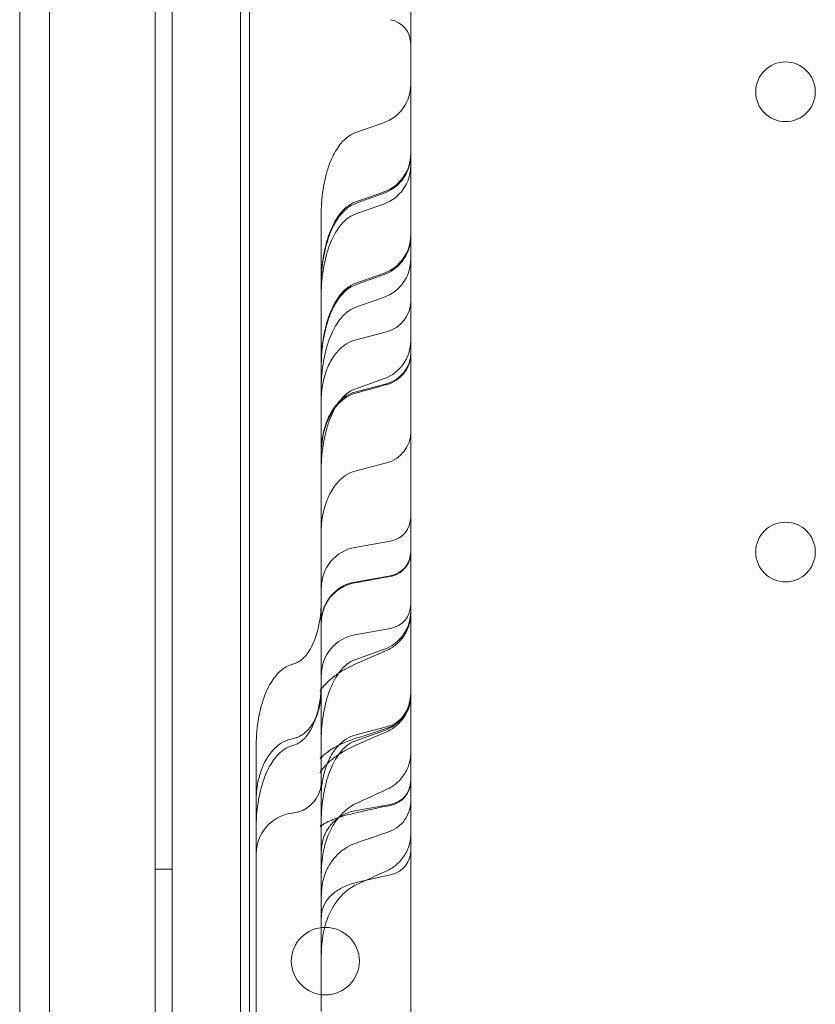
# Model space of a CAD drawing. Units: millimetres. Extents: x 11652 to 25396, y 9918 to 21066.
# Drawn here: x 19129 to 19223, y 15945 to 16061 of the extents above; entities that cross this region are included whole.
import ezdxf

# ---------------------------------------------------------------- set-up
doc = ezdxf.new("R2010")
doc.units = ezdxf.units.MM

# ---------------------------------------------------------------- blocks, each defined once
blk = doc.blocks.new('A$C378E108A')
at = {"color": 0, "linetype": 'Continuous', "lineweight": 0}
for p, q in [((-5005.74, 3028.71), (-5005.74, 2120.71)), ((-5007.74, 2120.71), (-5007.74, 3027.71)), ((-5007.73, 2120.71), (-5007.73, 3027.71)), ((-5023.65, 3009.63), (-5023.65, 2139.63)), ((-4996.65, 3009.63), (-4996.65, 2139.63)), ((-4997.74, 2993.71), (-4997.74, 2155.71)), ((-5007.73, 2968.74), (-5007.73, 2180.52)), ((-5020.13, 2954.63), (-5020.13, 2194.63)), ((-4977.73, 2194.63), (-4977.73, 2954.63)), ((-4984.29, 2671.88), (-4980.92, 2673.07)), ((-4984.29, 2663.76), (-4980.92, 2664.95)), ((-4984.29, 2662.34), (-4980.92, 2663.53)), ((-4984.29, 2654.21), (-4980.92, 2655.4)), ((-4984.29, 2651.38), (-4980.92, 2652.57)), ((-4984.29, 2647.57), (-4980.58, 2648.55)), ((-4984.29, 2641.83), (-4980.92, 2643.02)), ((-4984.29, 2641.48), (-4980.58, 2642.46)), ((-4984.29, 2632.19), (-4980.58, 2633.17)), ((-4984.29, 2623.25), (-4980.1, 2623.99)), ((-4984.29, 2619.19), (-4980.1, 2619.93)), ((-4988.24, 2617.79), (-4988.24, 2601.75)), ((-4984.29, 2613), (-4980.1, 2613.74)), ((-4984.29, 2610.07), (-4980.92, 2611.26)), ((-4991.93, 2609.43), (-4991.22, 2609.68)), ((-4988.24, 2601.75), (-4988.24, 2598.95)), ((-4984.29, 2601.21), (-4980.58, 2602.19)), ((-4984.29, 2600.53), (-4980.92, 2601.72)), ((-4991.93, 2600.73), (-4991.22, 2600.92)), ((-4995.87, 2593.68), (-4995.87, 2600.03)), ((-4991.93, 2599.89), (-4991.22, 2600.14)), ((-4995.87, 2574.63), (-4995.87, 2593.68)), ((-4984.29, 2592.35), (-4980.1, 2593.09)), ((-4991.93, 2592.03), (-4991.22, 2592.15)), ((-5007.74, 2585.49), (-5005.74, 2585.49)), ((-4995.87, 2555.57), (-4995.87, 2574.63))]:
    blk.add_line(p, q, dxfattribs=at)
for centre in [(-4933.74, 2676.71), (-4933.74, 2622.71)]:
    blk.add_circle(centre, 3.5, dxfattribs=at)
for centre, radius, start, end in [((-4980.6, 2682.34), 2.86, 0, 80), ((-4982.51, 2677.57), 4.77, 289.4254, 0), ((-4982.51, 2669.45), 4.77, 289.4254, 0), ((-4982.51, 2668.03), 4.77, 289.4254, 0), ((-4982.51, 2659.9), 4.77, 289.4254, 0), ((-4982.51, 2657.07), 4.77, 289.4254, 0), ((-4981.55, 2652.24), 3.82, 284.8149, 0), ((-4982.51, 2647.52), 4.77, 289.4254, 0), ((-4981.55, 2646.15), 3.82, 284.8149, 0), ((-4981.55, 2636.86), 3.82, 284.8149, 0), ((-4980.6, 2626.81), 2.86, 280, 0), ((-4983.46, 2618.55), 4.77, 100, 180), ((-4980.6, 2622.75), 2.86, 280, 0), ((-4983.46, 2614.49), 4.77, 100, 180), ((-4982.51, 2615.76), 4.77, 289.4254, 0), ((-4980.6, 2616.56), 2.86, 280, 0), ((-4983.46, 2608.3), 4.77, 100, 180), ((-4982.51, 2606.22), 4.77, 289.4254, 0), ((-4981.55, 2605.89), 3.82, 284.8149, 0), ((-4980.6, 2595.91), 2.86, 280, 0), ((-4980.6, 2595.82), 2.86, 282.1676, 0), ((-4991.1, 2587.33), 4.77, 100, 180), ((-4983.46, 2587.65), 4.77, 100, 180), ((-4980.6, 2587.67), 2.86, 282.8404, 0), ((-4987.76, 2574.67), 4, 0.6058, 179.3942), ((-4987.76, 2574.75), 4, 180.6058, 359.3942)]:
    blk.add_arc(centre, radius, start, end, dxfattribs=at)
for points, knots in [([(-4988.24, 2662.48), (-4988.24, 2663.55), (-4988.14, 2664.62), (-4987.8, 2666.58), (-4987.56, 2667.48), (-4986.98, 2669.01), (-4986.65, 2669.64), (-4985.96, 2670.66), (-4985.61, 2671.04), (-4984.93, 2671.59), (-4984.61, 2671.77), (-4984.3, 2671.88), (-4984.29, 2671.88), (-4984.29, 2671.88)], [0.25, 0.25, 0.25, 0.25, 0.291955, 0.291955, 0.33391, 0.33391, 0.3758649, 0.3758649, 0.4178199, 0.4178199, 0.4593161, 0.4593161, 0.4597749, 0.4597749, 0.4597749, 0.4597749]), ([(-4977.73, 2669.3), (-4977.73, 2669.3), (-4977.73, 2669.3), (-4977.73, 2669.3), (-4977.73, 2669.3), (-4977.73, 2669.3), (-4977.73, 2669.3), (-4977.73, 2669.29), (-4977.73, 2669.29), (-4977.73, 2669.25), (-4977.74, 2669.21), (-4977.74, 2669.12), (-4977.74, 2669.07), (-4977.75, 2668.89), (-4977.76, 2668.76), (-4977.82, 2668.38), (-4977.87, 2668.13), (-4978.1, 2667.39), (-4978.34, 2666.92), (-4978.95, 2666.08), (-4979.33, 2665.7), (-4980.09, 2665.16), (-4980.47, 2664.96), (-4980.87, 2664.81)], [0, 0, 0, 0, 0.000065, 0.000065, 0.000187, 0.000187, 0.001163, 0.001163, 0.005069, 0.005069, 0.13008, 0.13008, 0.2756, 0.2756, 0.66392, 0.66392, 1.432191, 1.432191, 2.98342, 2.98342, 4.544526, 4.544526, 5.805133, 5.805133, 5.805133, 5.805133]), ([(-4988.24, 2654.36), (-4988.24, 2655.43), (-4988.14, 2656.49), (-4987.8, 2658.46), (-4987.56, 2659.35), (-4986.98, 2660.88), (-4986.65, 2661.52), (-4985.96, 2662.53), (-4985.61, 2662.92), (-4984.93, 2663.47), (-4984.61, 2663.65), (-4984.3, 2663.76), (-4984.29, 2663.76), (-4984.29, 2663.76)], [0.25, 0.25, 0.25, 0.25, 0.291955, 0.291955, 0.33391, 0.33391, 0.3758649, 0.3758649, 0.4178199, 0.4178199, 0.4593161, 0.4593161, 0.4597749, 0.4597749, 0.4597749, 0.4597749]), ([(-4984.33, 2663.54), (-4984.61, 2663.44), (-4984.87, 2663.29), (-4985.38, 2662.91), (-4985.64, 2662.67), (-4986.18, 2662.03), (-4986.46, 2661.62), (-4987.06, 2660.51), (-4987.34, 2659.8), (-4987.84, 2658.11), (-4988.03, 2657.12), (-4988.2, 2655.47), (-4988.24, 2654.81), (-4988.24, 2654.15)], [0, 0, 0, 0, 0.888657, 0.888657, 1.921, 1.921, 3.40691, 3.40691, 5.685753, 5.685753, 8.68953, 8.68953, 10.660137, 10.660137, 10.660137, 10.660137]), ([(-4988.24, 2652.93), (-4988.24, 2654), (-4988.14, 2655.07), (-4987.8, 2657.03), (-4987.56, 2657.93), (-4986.98, 2659.46), (-4986.65, 2660.1), (-4985.96, 2661.11), (-4985.61, 2661.49), (-4984.93, 2662.05), (-4984.61, 2662.22), (-4984.3, 2662.33), (-4984.29, 2662.34), (-4984.29, 2662.34)], [0.25, 0.25, 0.25, 0.25, 0.291955, 0.291955, 0.33391, 0.33391, 0.3758649, 0.3758649, 0.4178199, 0.4178199, 0.4593161, 0.4593161, 0.4597749, 0.4597749, 0.4597749, 0.4597749]), ([(-4977.73, 2659.75), (-4977.73, 2659.75), (-4977.73, 2659.75), (-4977.73, 2659.75), (-4977.73, 2659.75), (-4977.73, 2659.75), (-4977.73, 2659.75), (-4977.73, 2659.75), (-4977.73, 2659.75), (-4977.73, 2659.75), (-4977.73, 2659.75), (-4977.73, 2659.7), (-4977.74, 2659.66), (-4977.74, 2659.57), (-4977.74, 2659.52), (-4977.75, 2659.35), (-4977.76, 2659.22), (-4977.82, 2658.83), (-4977.87, 2658.58), (-4978.1, 2657.84), (-4978.34, 2657.37), (-4978.95, 2656.53), (-4979.33, 2656.15), (-4980.09, 2655.61), (-4980.47, 2655.41), (-4980.87, 2655.27)], [0, 0, 0, 0, 0.00002, 0.00002, 0.000085, 0.000085, 0.000207, 0.000207, 0.001184, 0.001184, 0.00509, 0.00509, 0.1301, 0.1301, 0.275621, 0.275621, 0.663941, 0.663941, 1.432211, 1.432211, 2.98344, 2.98344, 4.544547, 4.544547, 5.805153, 5.805153, 5.805153, 5.805153]), ([(-4988.24, 2654.36), (-4988.24, 2654.51), (-4988.24, 2654.75), (-4988.24, 2655.18), (-4988.24, 2655.29), (-4988.24, 2655.53), (-4988.24, 2655.66), (-4988.24, 2656.08), (-4988.24, 2656.38), (-4988.24, 2657.39), (-4988.24, 2658.18), (-4988.24, 2659.09)], [0.3041423, 0.3041423, 0.3041423, 0.3041423, 0.5, 0.5, 0.5625, 0.5625, 0.625, 0.625, 0.75, 0.75, 1, 1, 1, 1]), ([(-4988.24, 2644.81), (-4988.24, 2645.88), (-4988.14, 2646.95), (-4987.8, 2648.91), (-4987.56, 2649.81), (-4986.98, 2651.34), (-4986.65, 2651.97), (-4985.96, 2652.99), (-4985.61, 2653.37), (-4984.93, 2653.92), (-4984.61, 2654.1), (-4984.3, 2654.21), (-4984.29, 2654.21), (-4984.29, 2654.21)], [0.25, 0.25, 0.25, 0.25, 0.291955, 0.291955, 0.33391, 0.33391, 0.3758649, 0.3758649, 0.4178199, 0.4178199, 0.4593161, 0.4593161, 0.4597749, 0.4597749, 0.4597749, 0.4597749]), ([(-4984.33, 2654), (-4984.61, 2653.89), (-4984.87, 2653.75), (-4985.38, 2653.37), (-4985.64, 2653.12), (-4986.18, 2652.49), (-4986.46, 2652.07), (-4987.06, 2650.97), (-4987.34, 2650.25), (-4987.84, 2648.56), (-4988.03, 2647.57), (-4988.2, 2645.92), (-4988.24, 2645.26), (-4988.24, 2644.61)], [0, 0, 0, 0, 0.888657, 0.888657, 1.921, 1.921, 3.40691, 3.40691, 5.685753, 5.685753, 8.68953, 8.68953, 10.660137, 10.660137, 10.660137, 10.660137]), ([(-4988.24, 2641.98), (-4988.24, 2643.04), (-4988.14, 2644.11), (-4987.8, 2646.07), (-4987.56, 2646.97), (-4986.98, 2648.5), (-4986.65, 2649.14), (-4985.96, 2650.15), (-4985.61, 2650.53), (-4984.93, 2651.09), (-4984.61, 2651.26), (-4984.3, 2651.37), (-4984.29, 2651.38), (-4984.29, 2651.38)], [0.25, 0.25, 0.25, 0.25, 0.291955, 0.291955, 0.33391, 0.33391, 0.3758649, 0.3758649, 0.4178199, 0.4178199, 0.4593161, 0.4593161, 0.4597749, 0.4597749, 0.4597749, 0.4597749]), ([(-4988.24, 2640.52), (-4988.24, 2641.32), (-4988.14, 2642.12), (-4987.8, 2643.59), (-4987.56, 2644.26), (-4986.98, 2645.41), (-4986.65, 2645.89), (-4985.96, 2646.65), (-4985.61, 2646.94), (-4984.93, 2647.35), (-4984.6, 2647.49), (-4984.29, 2647.57)], [0.25, 0.25, 0.25, 0.25, 0.291955, 0.291955, 0.33391, 0.33391, 0.3758649, 0.3758649, 0.4178199, 0.4178199, 0.4597749, 0.4597749, 0.4597749, 0.4597749]), ([(-4977.73, 2646.04), (-4977.73, 2645.63), (-4977.8, 2645.21), (-4978.06, 2644.43), (-4978.26, 2644.06), (-4978.76, 2643.4), (-4979.07, 2643.11), (-4979.76, 2642.64), (-4980.14, 2642.47), (-4980.54, 2642.36)], [0, 0, 0, 0, 1.228112, 1.228112, 2.470128, 2.470128, 3.71026, 3.71026, 4.953761, 4.953761, 4.953761, 4.953761]), ([(-4988.24, 2632.43), (-4988.24, 2633.5), (-4988.14, 2634.56), (-4987.8, 2636.53), (-4987.56, 2637.42), (-4986.98, 2638.95), (-4986.65, 2639.59), (-4985.96, 2640.61), (-4985.61, 2640.99), (-4984.93, 2641.54), (-4984.61, 2641.72), (-4984.3, 2641.83), (-4984.29, 2641.83), (-4984.29, 2641.83)], [0.25, 0.25, 0.25, 0.25, 0.291955, 0.291955, 0.33391, 0.33391, 0.3758649, 0.3758649, 0.4178199, 0.4178199, 0.4593161, 0.4593161, 0.4597749, 0.4597749, 0.4597749, 0.4597749]), ([(-4988.24, 2634.43), (-4988.24, 2635.23), (-4988.14, 2636.03), (-4987.8, 2637.5), (-4987.56, 2638.17), (-4986.98, 2639.32), (-4986.65, 2639.8), (-4985.96, 2640.56), (-4985.61, 2640.84), (-4984.93, 2641.26), (-4984.6, 2641.4), (-4984.29, 2641.48)], [0.25, 0.25, 0.25, 0.25, 0.291955, 0.291955, 0.33391, 0.33391, 0.3758649, 0.3758649, 0.4178199, 0.4178199, 0.4597749, 0.4597749, 0.4597749, 0.4597749]), ([(-4984.33, 2641.31), (-4984.68, 2641.22), (-4985.02, 2641.06), (-4985.66, 2640.65), (-4985.97, 2640.38), (-4986.59, 2639.72), (-4986.89, 2639.29), (-4987.47, 2638.24), (-4987.72, 2637.6), (-4988.01, 2636.51), (-4988.09, 2636.07), (-4988.21, 2635.18), (-4988.24, 2634.72), (-4988.24, 2634.27)], [0, 0, 0, 0, 1.093972, 1.093972, 2.294914, 2.294914, 3.828996, 3.828996, 5.883072, 5.883072, 7.215893, 7.215893, 8.57225, 8.57225, 8.57225, 8.57225]), ([(-4988.24, 2634.43), (-4988.24, 2634.54), (-4988.24, 2634.72), (-4988.24, 2635.04), (-4988.24, 2635.12), (-4988.24, 2635.31), (-4988.24, 2635.4), (-4988.24, 2635.71), (-4988.24, 2635.94), (-4988.24, 2636.7), (-4988.24, 2637.29), (-4988.24, 2637.98)], [0.3041423, 0.3041423, 0.3041423, 0.3041423, 0.5, 0.5, 0.5625, 0.5625, 0.625, 0.625, 0.75, 0.75, 1, 1, 1, 1]), ([(-4988.24, 2625.14), (-4988.24, 2625.94), (-4988.14, 2626.74), (-4987.8, 2628.21), (-4987.56, 2628.88), (-4986.98, 2630.03), (-4986.65, 2630.51), (-4985.96, 2631.27), (-4985.61, 2631.56), (-4984.93, 2631.97), (-4984.6, 2632.11), (-4984.29, 2632.19)], [0.25, 0.25, 0.25, 0.25, 0.291955, 0.291955, 0.33391, 0.33391, 0.3758649, 0.3758649, 0.4178199, 0.4178199, 0.4597749, 0.4597749, 0.4597749, 0.4597749]), ([(-4977.73, 2622.68), (-4977.73, 2622.58), (-4977.74, 2622.48), (-4977.76, 2622.29), (-4977.78, 2622.19), (-4977.86, 2621.79), (-4977.97, 2621.5), (-4978.28, 2620.98), (-4978.47, 2620.74), (-4978.93, 2620.33), (-4979.2, 2620.16), (-4979.67, 2619.96), (-4979.88, 2619.9), (-4980.08, 2619.86)], [0, 0, 0, 0, 0.29816, 0.29816, 0.59313, 0.59313, 1.505687, 1.505687, 2.418033, 2.418033, 3.339255, 3.339255, 3.968055, 3.968055, 3.968055, 3.968055]), ([(-4984.33, 2619.09), (-4984.83, 2618.99), (-4985.33, 2618.81), (-4986.23, 2618.32), (-4986.63, 2617.99), (-4987.32, 2617.25), (-4987.61, 2616.81), (-4988.02, 2615.89), (-4988.16, 2615.39), (-4988.23, 2614.72), (-4988.24, 2614.56), (-4988.24, 2614.39)], [0, 0, 0, 0, 1.547469, 1.547469, 3.066906, 3.066906, 4.587251, 4.587251, 6.107758, 6.107758, 6.602468, 6.602468, 6.602468, 6.602468]), ([(-4991.22, 2609.69), (-4991.18, 2609.7), (-4991.12, 2609.72), (-4990.92, 2609.82), (-4990.76, 2609.91), (-4990.44, 2610.17), (-4990.29, 2610.31), (-4989.98, 2610.66), (-4989.82, 2610.87), (-4989.45, 2611.45), (-4989.26, 2611.83), (-4988.84, 2612.85), (-4988.65, 2613.52), (-4988.32, 2615.13), (-4988.24, 2616.08), (-4988.24, 2617.03)], [0, 0, 0, 0, 0.504024, 0.504024, 1.411157, 1.411157, 2.130913, 2.130913, 2.997422, 2.997422, 4.293142, 4.293142, 6.402309, 6.402309, 9.283781, 9.283781, 9.283781, 9.283781]), ([(-4977.73, 2615.52), (-4977.73, 2615.52), (-4977.73, 2615.52), (-4977.73, 2615.52), (-4977.73, 2615.52), (-4977.73, 2615.5), (-4977.73, 2615.47), (-4977.74, 2615.38), (-4977.74, 2615.32), (-4977.76, 2615), (-4977.79, 2614.74), (-4977.96, 2613.98), (-4978.16, 2613.49), (-4978.69, 2612.61), (-4979.04, 2612.2), (-4979.79, 2611.57), (-4980.19, 2611.32), (-4980.61, 2611.14)], [0, 0, 0, 0, 0.00008, 0.00008, 0.000616, 0.000616, 0.07343, 0.07343, 0.267634, 0.267634, 1.040572, 1.040572, 2.586537, 2.586537, 4.144387, 4.144387, 5.529547, 5.529547, 5.529547, 5.529547]), ([(-4988.24, 2600.67), (-4988.24, 2601.74), (-4988.14, 2602.81), (-4987.8, 2604.77), (-4987.56, 2605.67), (-4986.98, 2607.2), (-4986.65, 2607.83), (-4985.96, 2608.85), (-4985.61, 2609.23), (-4984.93, 2609.78), (-4984.61, 2609.96), (-4984.3, 2610.07), (-4984.29, 2610.07), (-4984.29, 2610.07)], [0.25, 0.25, 0.25, 0.25, 0.291955, 0.291955, 0.33391, 0.33391, 0.3758649, 0.3758649, 0.4178199, 0.4178199, 0.4593161, 0.4593161, 0.4597749, 0.4597749, 0.4597749, 0.4597749]), ([(-4991.93, 2609.43), (-4992.2, 2609.34), (-4992.49, 2609.19), (-4993.12, 2608.71), (-4993.46, 2608.37), (-4994.14, 2607.44), (-4994.48, 2606.84), (-4995.08, 2605.39), (-4995.34, 2604.53), (-4995.72, 2602.61), (-4995.84, 2601.56), (-4995.87, 2600.34), (-4995.87, 2600.19), (-4995.87, 2600.03)], [0.5402251, 0.5402251, 0.5402251, 0.5402251, 0.5773899, 0.5773899, 0.6180502, 0.6180502, 0.6600052, 0.6600052, 0.7019602, 0.7019602, 0.7439152, 0.7439152, 0.75, 0.75, 0.75, 0.75]), ([(-4984.17, 2609.59), (-4984.61, 2609.39), (-4985.04, 2609.18), (-4985.82, 2608.74), (-4986.19, 2608.51), (-4986.92, 2607.98), (-4987.26, 2607.69), (-4987.84, 2607.12), (-4988.07, 2606.83), (-4988.33, 2606.45), (-4988.36, 2606.36), (-4988.36, 2606.36), (-4988.36, 2606.36), (-4988.36, 2606.37), (-4988.32, 2606.49), (-4988.25, 2606.86), (-4988.24, 2607.07), (-4988.24, 2607.07), (-4988.24, 2607.07), (-4988.24, 2607.06)], [0, 0, 0, 0, 1.467389, 1.467389, 3.028082, 3.028082, 5.022295, 5.022295, 7.36864, 7.36864, 9.641533, 9.641533, 9.785309, 9.785309, 12.224936, 12.224936, 14.940312, 14.940312, 15.268692, 15.268692, 15.268692, 15.268692]), ([(-4991.22, 2600.14), (-4991.18, 2600.15), (-4991.12, 2600.18), (-4990.92, 2600.27), (-4990.76, 2600.37), (-4990.44, 2600.62), (-4990.29, 2600.76), (-4989.98, 2601.11), (-4989.82, 2601.33), (-4989.45, 2601.9), (-4989.26, 2602.28), (-4988.84, 2603.3), (-4988.65, 2603.97), (-4988.32, 2605.58), (-4988.24, 2606.54), (-4988.24, 2607.48)], [0, 0, 0, 0, 0.504024, 0.504024, 1.411157, 1.411157, 2.130913, 2.130913, 2.997422, 2.997422, 4.293142, 4.293142, 6.402309, 6.402309, 9.283781, 9.283781, 9.283781, 9.283781]), ([(-4991.22, 2600.92), (-4991.14, 2600.94), (-4991.03, 2600.98), (-4990.78, 2601.09), (-4990.64, 2601.16), (-4990.34, 2601.35), (-4990.19, 2601.47), (-4989.84, 2601.79), (-4989.65, 2602), (-4989.24, 2602.56), (-4989.03, 2602.92), (-4988.63, 2603.84), (-4988.46, 2604.42), (-4988.28, 2605.47), (-4988.24, 2605.95), (-4988.24, 2606.43)], [0, 0, 0, 0, 0.65811, 0.65811, 1.258187, 1.258187, 1.91092, 1.91092, 2.797705, 2.797705, 4.06487, 4.06487, 5.863562, 5.863562, 7.318295, 7.318295, 7.318295, 7.318295]), ([(-4977.73, 2605.97), (-4977.73, 2605.8), (-4977.74, 2605.63), (-4977.78, 2605.28), (-4977.81, 2605.11), (-4977.96, 2604.44), (-4978.16, 2603.95), (-4978.69, 2603.06), (-4979.04, 2602.66), (-4979.79, 2602.03), (-4980.19, 2601.78), (-4980.61, 2601.59)], [0, 0, 0, 0, 0.523618, 0.523618, 1.040958, 1.040958, 2.586923, 2.586923, 4.144774, 4.144774, 5.529933, 5.529933, 5.529933, 5.529933]), ([(-4977.73, 2605.72), (-4977.73, 2605.55), (-4977.75, 2605.37), (-4977.79, 2605.03), (-4977.83, 2604.86), (-4977.99, 2604.3), (-4978.17, 2603.91), (-4978.63, 2603.23), (-4978.92, 2602.92), (-4979.59, 2602.42), (-4979.98, 2602.22), (-4980.38, 2602.09)], [0, 0, 0, 0, 0.523649, 0.523649, 1.037591, 1.037591, 2.279162, 2.279162, 3.519583, 3.519583, 4.786451, 4.786451, 4.786451, 4.786451]), ([(-4991.93, 2600.73), (-4992.24, 2600.65), (-4992.57, 2600.52), (-4993.25, 2600.1), (-4993.6, 2599.81), (-4994.28, 2599.05), (-4994.62, 2598.57), (-4995.2, 2597.43), (-4995.44, 2596.75), (-4995.78, 2595.28), (-4995.87, 2594.48), (-4995.87, 2593.68)], [0.5402251, 0.5402251, 0.5402251, 0.5402251, 0.5821801, 0.5821801, 0.6241351, 0.6241351, 0.66609, 0.66609, 0.708045, 0.708045, 0.75, 0.75, 0.75, 0.75]), ([(-4984.17, 2600.85), (-4984.73, 2600.66), (-4985.27, 2600.46), (-4986.23, 2600.02), (-4986.67, 2599.79), (-4987.42, 2599.32), (-4987.74, 2599.08), (-4988.18, 2598.67), (-4988.3, 2598.52), (-4988.36, 2598.44), (-4988.36, 2598.43), (-4988.36, 2598.43), (-4988.36, 2598.43), (-4988.33, 2598.51), (-4988.26, 2598.73), (-4988.24, 2598.92), (-4988.24, 2598.96), (-4988.24, 2598.96), (-4988.24, 2598.96), (-4988.24, 2598.95)], [0, 0, 0, 0, 1.766706, 1.766706, 3.524919, 3.524919, 5.384241, 5.384241, 7.208205, 7.208205, 7.907264, 7.907264, 8.656671, 8.656671, 10.843595, 10.843595, 11.891235, 11.891235, 12.137158, 12.137158, 12.137158, 12.137158]), ([(-4988.24, 2594.16), (-4988.24, 2594.96), (-4988.14, 2595.76), (-4987.8, 2597.23), (-4987.56, 2597.91), (-4986.98, 2599.06), (-4986.65, 2599.53), (-4985.96, 2600.29), (-4985.61, 2600.58), (-4984.93, 2601), (-4984.6, 2601.13), (-4984.29, 2601.21)], [0.25, 0.25, 0.25, 0.25, 0.291955, 0.291955, 0.33391, 0.33391, 0.3758649, 0.3758649, 0.4178199, 0.4178199, 0.4597749, 0.4597749, 0.4597749, 0.4597749]), ([(-4991.93, 2599.89), (-4992.2, 2599.79), (-4992.49, 2599.64), (-4993.12, 2599.16), (-4993.46, 2598.82), (-4994.14, 2597.9), (-4994.48, 2597.3), (-4995.08, 2595.84), (-4995.34, 2594.98), (-4995.72, 2593.07), (-4995.84, 2592.02), (-4995.87, 2590.79), (-4995.87, 2590.64), (-4995.87, 2590.48)], [0.5402251, 0.5402251, 0.5402251, 0.5402251, 0.5773899, 0.5773899, 0.6180502, 0.6180502, 0.6600052, 0.6600052, 0.7019602, 0.7019602, 0.7439152, 0.7439152, 0.75, 0.75, 0.75, 0.75]), ([(-4984.17, 2600.04), (-4984.61, 2599.85), (-4985.04, 2599.64), (-4985.82, 2599.19), (-4986.19, 2598.96), (-4986.92, 2598.44), (-4987.26, 2598.15), (-4987.84, 2597.57), (-4988.07, 2597.28), (-4988.33, 2596.91), (-4988.36, 2596.81), (-4988.36, 2596.81), (-4988.36, 2596.82), (-4988.36, 2596.83), (-4988.32, 2596.94), (-4988.25, 2597.31), (-4988.24, 2597.53), (-4988.24, 2597.53), (-4988.24, 2597.52), (-4988.24, 2597.52)], [0, 0, 0, 0, 1.467389, 1.467389, 3.028082, 3.028082, 5.022295, 5.022295, 7.36864, 7.36864, 9.641533, 9.641533, 9.785309, 9.785309, 12.224936, 12.224936, 14.940312, 14.940312, 15.268692, 15.268692, 15.268692, 15.268692]), ([(-4988.24, 2591.13), (-4988.24, 2592.19), (-4988.14, 2593.26), (-4987.8, 2595.22), (-4987.56, 2596.12), (-4986.98, 2597.65), (-4986.65, 2598.29), (-4985.96, 2599.3), (-4985.61, 2599.68), (-4984.93, 2600.24), (-4984.61, 2600.41), (-4984.3, 2600.53), (-4984.29, 2600.53), (-4984.29, 2600.53)], [0.25, 0.25, 0.25, 0.25, 0.291955, 0.291955, 0.33391, 0.33391, 0.3758649, 0.3758649, 0.4178199, 0.4178199, 0.4593161, 0.4593161, 0.4597749, 0.4597749, 0.4597749, 0.4597749]), ([(-4977.73, 2599.21), (-4977.73, 2599.03), (-4977.74, 2598.85), (-4977.78, 2598.5), (-4977.81, 2598.33), (-4977.97, 2597.65), (-4978.17, 2597.16), (-4978.71, 2596.27), (-4979.06, 2595.87), (-4979.78, 2595.27), (-4980.14, 2595.04), (-4980.53, 2594.87)], [0, 0, 0, 0, 0.534552, 0.534552, 1.062443, 1.062443, 2.613805, 2.613805, 4.174864, 4.174864, 5.435472, 5.435472, 5.435472, 5.435472]), ([(-4991.22, 2592.16), (-4991.16, 2592.17), (-4991.08, 2592.18), (-4990.89, 2592.23), (-4990.78, 2592.27), (-4990.52, 2592.36), (-4990.36, 2592.43), (-4989.97, 2592.64), (-4989.75, 2592.79), (-4989.27, 2593.21), (-4989.03, 2593.49), (-4988.61, 2594.14), (-4988.45, 2594.52), (-4988.27, 2595.21), (-4988.24, 2595.52), (-4988.24, 2595.83)], [0, 0, 0, 0, 0.378597, 0.378597, 0.789311, 0.789311, 1.349869, 1.349869, 2.182501, 2.182501, 3.298719, 3.298719, 4.535034, 4.535034, 5.464933, 5.464933, 5.464933, 5.464933]), ([(-4984.15, 2593.21), (-4984.43, 2593.08), (-4984.71, 2592.91), (-4985.24, 2592.54), (-4985.48, 2592.33), (-4985.99, 2591.82), (-4986.24, 2591.53), (-4986.76, 2590.81), (-4987.01, 2590.38), (-4987.51, 2589.34), (-4987.72, 2588.74), (-4988.06, 2587.31), (-4988.18, 2586.46), (-4988.23, 2585.25), (-4988.24, 2584.98), (-4988.24, 2584.71)], [0, 0, 0, 0, 0.949882, 0.949882, 1.943333, 1.943333, 3.20067, 3.20067, 4.957166, 4.957166, 7.530362, 7.530362, 10.757627, 10.757627, 11.634442, 11.634442, 11.634442, 11.634442]), ([(-4977.73, 2593.49), (-4977.73, 2593.33), (-4977.75, 2593.16), (-4977.79, 2592.84), (-4977.82, 2592.68), (-4977.96, 2592.13), (-4978.14, 2591.74), (-4978.59, 2591.05), (-4978.88, 2590.74), (-4979.54, 2590.22), (-4979.92, 2590.01), (-4980.32, 2589.88)], [0, 0, 0, 0, 0.490623, 0.490623, 0.973239, 0.973239, 2.214586, 2.214586, 3.454817, 3.454817, 4.72169, 4.72169, 4.72169, 4.72169]), ([(-4984.17, 2592.11), (-4984.97, 2591.93), (-4985.76, 2591.72), (-4986.75, 2591.37), (-4987.04, 2591.25), (-4987.48, 2591.05), (-4987.65, 2590.97), (-4987.92, 2590.82), (-4988.02, 2590.76), (-4988.24, 2590.61), (-4988.32, 2590.54), (-4988.36, 2590.5), (-4988.36, 2590.49), (-4988.36, 2590.49), (-4988.36, 2590.49), (-4988.34, 2590.53), (-4988.27, 2590.66), (-4988.24, 2590.81), (-4988.24, 2590.85), (-4988.24, 2590.85), (-4988.24, 2590.85), (-4988.24, 2590.85)], [0, 0, 0, 0, 2.451997, 2.451997, 3.510894, 3.510894, 4.29575, 4.29575, 4.909427, 4.909427, 5.903751, 5.903751, 6.317073, 6.317073, 6.706847, 6.706847, 8.131414, 8.131414, 8.973991, 8.973991, 9.137963, 9.137963, 9.137963, 9.137963]), ([(-4977.73, 2589.66), (-4977.73, 2589.49), (-4977.74, 2589.31), (-4977.78, 2588.95), (-4977.81, 2588.78), (-4977.97, 2588.1), (-4978.17, 2587.61), (-4978.71, 2586.73), (-4979.06, 2586.32), (-4979.78, 2585.72), (-4980.14, 2585.49), (-4980.53, 2585.32)], [0, 0, 0, 0, 0.534552, 0.534552, 1.062443, 1.062443, 2.613806, 2.613806, 4.174864, 4.174864, 5.435472, 5.435472, 5.435472, 5.435472]), ([(-4984.15, 2588.56), (-4984.51, 2588.44), (-4984.87, 2588.27), (-4985.52, 2587.88), (-4985.83, 2587.66), (-4986.42, 2587.14), (-4986.7, 2586.84), (-4987.22, 2586.15), (-4987.44, 2585.77), (-4987.87, 2584.82), (-4988.04, 2584.24), (-4988.2, 2583.17), (-4988.24, 2582.69), (-4988.24, 2582.19)], [0, 0, 0, 0, 1.155402, 1.155402, 2.315829, 2.315829, 3.67012, 3.67012, 5.334602, 5.334602, 7.704845, 7.704845, 9.32634, 9.32634, 9.32634, 9.32634]), ([(-4984.15, 2583.92), (-4984.67, 2583.8), (-4985.19, 2583.62), (-4986.11, 2583.17), (-4986.53, 2582.91), (-4987.18, 2582.35), (-4987.45, 2582.05), (-4987.86, 2581.43), (-4988.02, 2581.08), (-4988.2, 2580.39), (-4988.24, 2580.04), (-4988.24, 2579.67)], [0, 0, 0, 0, 1.615507, 1.615507, 3.120537, 3.120537, 4.50065, 4.50065, 5.948025, 5.948025, 7.141884, 7.141884, 7.141884, 7.141884]), ([(-4984.15, 2583.66), (-4984.43, 2583.53), (-4984.71, 2583.37), (-4985.24, 2582.99), (-4985.48, 2582.78), (-4985.99, 2582.28), (-4986.24, 2581.98), (-4986.76, 2581.26), (-4987.01, 2580.84), (-4987.51, 2579.8), (-4987.72, 2579.19), (-4988.06, 2577.76), (-4988.18, 2576.91), (-4988.23, 2575.7), (-4988.24, 2575.44), (-4988.24, 2575.17)], [0, 0, 0, 0, 0.949882, 0.949882, 1.943333, 1.943333, 3.20067, 3.20067, 4.957166, 4.957166, 7.530362, 7.530362, 10.757627, 10.757627, 11.634442, 11.634442, 11.634442, 11.634442]), ([(-4988.24, 2568.78), (-4988.24, 2569.24), (-4988.24, 2569.71), (-4988.24, 2570.43), (-4988.24, 2570.67), (-4988.24, 2571.16), (-4988.24, 2571.41), (-4988.24, 2572.64), (-4988.24, 2573.63), (-4988.24, 2574.88), (-4988.24, 2575.13), (-4988.24, 2575.64), (-4988.24, 2575.89), (-4988.24, 2576.64), (-4988.24, 2577.14), (-4988.24, 2578.6), (-4988.24, 2579.55), (-4988.24, 2580.47)], [0, 0, 0, 0, 0.125, 0.125, 0.1875, 0.1875, 0.25, 0.25, 0.5, 0.5, 0.5625, 0.5625, 0.625, 0.625, 0.75, 0.75, 1, 1, 1, 1])]:
    blk.add_open_spline(points, degree=3, knots=knots, dxfattribs=at)
for points in [[(-4980.87, 2664.81), (-4982.02, 2664.39), (-4983.18, 2663.97), (-4984.33, 2663.54)], [(-4980.87, 2664.81), (-4980.87, 2664.81), (-4980.87, 2664.81), (-4980.87, 2664.81)], [(-4984.33, 2663.54), (-4984.33, 2663.54), (-4984.33, 2663.54), (-4984.33, 2663.54)], [(-4980.87, 2655.27), (-4982.02, 2654.85), (-4983.18, 2654.42), (-4984.33, 2654)], [(-4980.87, 2655.27), (-4980.87, 2655.27), (-4980.87, 2655.27), (-4980.87, 2655.27)], [(-4984.33, 2654), (-4984.33, 2654), (-4984.33, 2654), (-4984.33, 2654)], [(-4980.54, 2642.36), (-4981.81, 2642.01), (-4983.07, 2641.66), (-4984.33, 2641.31)], [(-4980.54, 2642.36), (-4980.54, 2642.36), (-4980.54, 2642.36), (-4980.54, 2642.36)], [(-4984.33, 2641.31), (-4984.33, 2641.31), (-4984.33, 2641.31), (-4984.33, 2641.31)], [(-4980.08, 2619.86), (-4981.5, 2619.61), (-4982.91, 2619.35), (-4984.33, 2619.08)], [(-4984.33, 2619.08), (-4984.33, 2619.08), (-4984.33, 2619.08), (-4984.33, 2619.08)], [(-4980.08, 2619.86), (-4980.08, 2619.86), (-4980.08, 2619.86), (-4980.08, 2619.86)], [(-4980.61, 2611.14), (-4981.8, 2610.63), (-4982.99, 2610.11), (-4984.17, 2609.59)], [(-4980.61, 2611.14), (-4980.61, 2611.14), (-4980.61, 2611.14), (-4980.61, 2611.14)], [(-4991.22, 2609.68), (-4991.22, 2609.68), (-4991.22, 2609.68), (-4991.22, 2609.68)], [(-4984.17, 2609.59), (-4984.17, 2609.59), (-4984.17, 2609.59), (-4984.17, 2609.59)], [(-4980.38, 2602.09), (-4981.64, 2601.68), (-4982.91, 2601.26), (-4984.17, 2600.85)], [(-4980.38, 2602.09), (-4980.38, 2602.09), (-4980.38, 2602.09), (-4980.38, 2602.09)], [(-4991.22, 2600.92), (-4991.22, 2600.92), (-4991.22, 2600.92), (-4991.22, 2600.92)], [(-4980.61, 2601.59), (-4981.8, 2601.08), (-4982.99, 2600.56), (-4984.17, 2600.04)], [(-4984.17, 2600.85), (-4984.17, 2600.85), (-4984.17, 2600.85), (-4984.17, 2600.85)], [(-4980.61, 2601.59), (-4980.61, 2601.59), (-4980.61, 2601.59), (-4980.61, 2601.59)], [(-4991.22, 2600.14), (-4991.22, 2600.14), (-4991.22, 2600.14), (-4991.22, 2600.14)], [(-4984.17, 2600.04), (-4984.17, 2600.04), (-4984.17, 2600.04), (-4984.17, 2600.04)], [(-4980.53, 2594.87), (-4981.73, 2594.32), (-4982.94, 2593.76), (-4984.15, 2593.21)], [(-4980.53, 2594.87), (-4980.53, 2594.87), (-4980.53, 2594.87), (-4980.53, 2594.87)], [(-4980, 2593.02), (-4981.39, 2592.72), (-4982.78, 2592.41), (-4984.17, 2592.11)], [(-4984.15, 2593.21), (-4984.15, 2593.21), (-4984.15, 2593.21), (-4984.15, 2593.21)], [(-4991.22, 2592.15), (-4991.22, 2592.15), (-4991.22, 2592.15), (-4991.22, 2592.15)], [(-4980.32, 2589.88), (-4981.59, 2589.44), (-4982.87, 2589), (-4984.15, 2588.56)], [(-4980.32, 2589.88), (-4980.32, 2589.88), (-4980.32, 2589.88), (-4980.32, 2589.88)], [(-4984.15, 2588.56), (-4984.15, 2588.56), (-4984.15, 2588.56), (-4984.15, 2588.56)], [(-4980.53, 2585.32), (-4981.73, 2584.77), (-4982.94, 2584.22), (-4984.15, 2583.66)], [(-4979.96, 2584.88), (-4981.36, 2584.56), (-4982.75, 2584.24), (-4984.15, 2583.92)], [(-4980.53, 2585.32), (-4980.53, 2585.32), (-4980.53, 2585.32), (-4980.53, 2585.32)], [(-4984.15, 2583.92), (-4984.15, 2583.92), (-4984.15, 2583.92), (-4984.15, 2583.92)], [(-4984.15, 2583.66), (-4984.15, 2583.66), (-4984.15, 2583.66), (-4984.15, 2583.66)]]:
    blk.add_open_spline(points, degree=3, dxfattribs=at)
for points, weights in [([(-4988.24, 2659.09), (-4988.24, 2661.16), (-4988.24, 2662.48), (-4988.24, 2662.48)], [1, 0.854750130804, 0.756143394115, 0.704179789933]), ([(-4988.24, 2640.52), (-4988.24, 2648.95), (-4988.24, 2654.36), (-4988.24, 2654.36)], [0.70628034329, 0.60262449482, 0.676003292519, 0.926416736387]), ([(-4988.24, 2637.98), (-4988.24, 2639.53), (-4988.24, 2640.52), (-4988.24, 2640.52)], [1, 0.854750130804, 0.756143394115, 0.704179789933]), ([(-4988.24, 2617.79), (-4988.24, 2624.76), (-4988.24, 2634.43), (-4988.24, 2634.43)], [1, 0.57370725786, 0.549179503322, 0.926416736386]), ([(-4988.24, 2598.95), (-4988.24, 2597.52), (-4988.24, 2595.92), (-4988.24, 2594.16)], [1, 0.991713437809, 0.987035775462, 0.985967012959]), ([(-4988.24, 2580.47), (-4988.24, 2587.13), (-4988.24, 2594.16), (-4988.24, 2594.16)], [1, 0.6487295332, 0.57025600064, 0.76457940232])]:
    blk.add_rational_spline(points, weights, degree=3, dxfattribs=at)

msp = doc.modelspace()

# ---------------------------------------------------------------- block references
msp.add_blockref('A$C378E108A', (24152.88, 13375.47))

doc.saveas('drawing.dxf')
